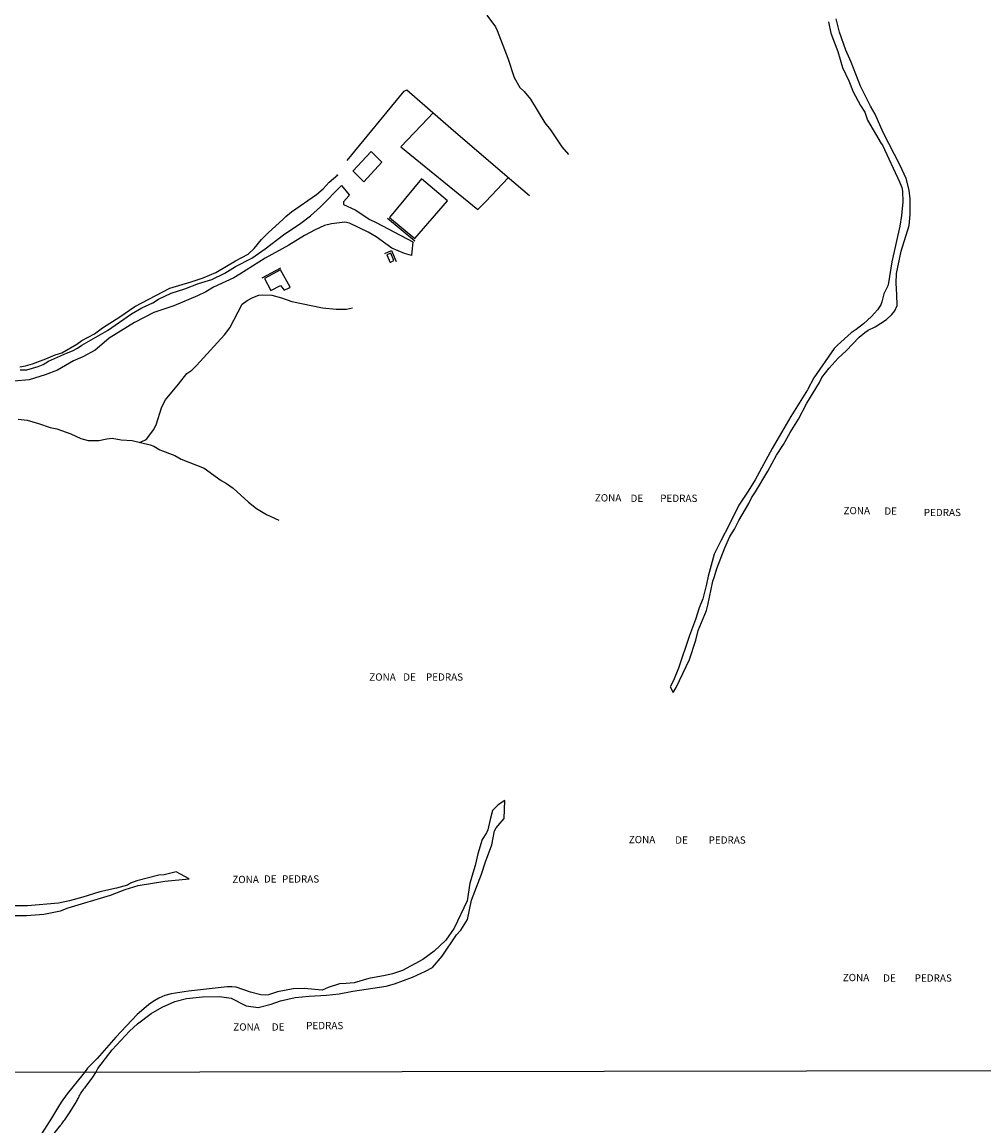
# Model space of a CAD drawing. Units: millimetres. Extents: x 180726 to 183142, y 1663192 to 1665970.
# Drawn here: x 181358 to 181689, y 1664284 to 1664664 of the extents above; entities that cross this region are included whole.
import ezdxf
from ezdxf.enums import TextEntityAlignment as Align

# ---------------------------------------------------------------- set-up
doc = ezdxf.new("R2010")
doc.units = ezdxf.units.MM
for name, color, linetype in [('IMAGEM', 7, 'Continuous'), ('V-ARROIO', 5, 'Continuous'), ('V-BUEIRO', 5, 'Continuous'), ('V-EDIFICACAO', 2, 'Continuous'), ('V-LOTE', 1, 'Continuous'), ('V-NOME_DOS_LOGRADOUROS', 7, 'Continuous'), ('V-REFERENCIA', 2, 'Continuous'), ('V-TESTADA', 5, 'Continuous'), ('V-VALETA', 6, 'Continuous'), ('X-LIMITE_1000', 7, 'Continuous')]:
    doc.layers.add(name, color=color, linetype=linetype)
picture_1 = doc.add_image_def('image1.jpg', size_in_pixel=(4025, 4628))

# ---------------------------------------------------------------- blocks, each defined once
blk = doc.blocks.new('305')
at = {"color": 0, "linetype": 'ByBlock', "lineweight": -2, "const_width": 0.05}
blk.add_lwpolyline([(0.73, 0.39, 0.60863), (-0.73, 0.38)], format="xyb", dxfattribs=at)

msp = doc.modelspace()

# ---------------------------------------------------------------- linework, layer by layer
at = {"layer": 'V-ARROIO'}
for points in [[(181517.59, 1664666.6), (181520.56, 1664662.59), (181521.21, 1664661.36), (181524.87, 1664651.76), (181527.02, 1664645.14), (181528.95, 1664641.7), (181530.48, 1664640.35), (181532.65, 1664637.68), (181537.61, 1664629.53), (181539.54, 1664627.15), (181543.42, 1664621.32), (181545.73, 1664618.62)], [(181356.34, 1664527.49), (181359.42, 1664527.15), (181363.34, 1664526.07), (181367.35, 1664524.68), (181369.66, 1664524.15), (181374.42, 1664522.45), (181377.93, 1664520.91), (181380.39, 1664520.21), (181384.07, 1664520.24), (181386.8, 1664520.8), (181388.71, 1664520.95), (181391.8, 1664520.39), (181395.6, 1664520.13), (181401.73, 1664518.72), (181403.01, 1664518.21), (181405.07, 1664517), (181410.3, 1664515.03), (181412.39, 1664513.71), (181420.3, 1664510.64), (181426.19, 1664506.43), (181428.05, 1664505.33), (181430.28, 1664503.73), (181435.61, 1664498.93), (181438.32, 1664496.73), (181441.75, 1664494.75), (181446.02, 1664492.73)]]:
    msp.add_lwpolyline(points, dxfattribs=at)
at = {"layer": 'V-EDIFICACAO'}
for points in [[(181471.57, 1664612.9), (181471.56, 1664612.91), (181477.84, 1664619.64), (181481.5, 1664616), (181475.32, 1664609.26)], [(181492.82, 1664589.7), (181504.03, 1664602.68), (181504.03, 1664602.68), (181495.11, 1664610.25), (181484.16, 1664596.98), (181492.82, 1664589.7)], [(181483.22, 1664584.12), (181484.31, 1664581.47), (181485.64, 1664582.1), (181484.56, 1664584.66), (181483.22, 1664584.12)], [(181441.11, 1664575.97), (181443.33, 1664571.83), (181446.63, 1664573.53), (181447.9, 1664571.91), (181449.61, 1664572.77), (181449.97, 1664573), (181446.65, 1664578.92), (181441.11, 1664575.97)]]:
    msp.add_lwpolyline(points, close=True, dxfattribs=at)
at = {"layer": 'V-LOTE'}
for points in [[(181469.52, 1664616.57), (181489.16, 1664640.46), (181490.13, 1664640.95), (181505.19, 1664627.66), (181524.67, 1664611.06), (181532.32, 1664604.55)], [(181499.13, 1664633), (181497.28, 1664631.02), (181488.01, 1664621.32), (181514.54, 1664599.68), (181517.15, 1664602.32), (181525.07, 1664610.72)]]:
    msp.add_lwpolyline(points, dxfattribs=at)
at = {"layer": 'V-REFERENCIA'}
for points in [[(181635.16, 1664664.35), (181636, 1664660.37), (181638.41, 1664654.05), (181640.04, 1664648.57), (181642.21, 1664643.99), (181643.69, 1664640.23), (181646.16, 1664635.46), (181647.71, 1664633.26), (181648.68, 1664630.48), (181653.29, 1664622.48), (181653.78, 1664621.85), (181659.67, 1664609.18), (181660.4, 1664607.32), (181660.67, 1664606.07), (181660.74, 1664602.3), (181660.29, 1664597.64), (181659.7, 1664593.91), (181656.94, 1664581.67), (181655.89, 1664574.45), (181655.57, 1664573.4), (181654.28, 1664570.65), (181653.57, 1664567.92), (181653.16, 1664566.92), (181653.16, 1664566.92), (181652.09, 1664565.2), (181650.03, 1664562.92), (181647.27, 1664560.35), (181644.74, 1664558.38), (181642.97, 1664557.25), (181638.28, 1664553.01), (181637.14, 1664551.8), (181630.11, 1664541.74), (181627.98, 1664537.58), (181622.29, 1664528.44), (181615.78, 1664517.42), (181609.91, 1664506.59), (181607.6, 1664502.79), (181604.38, 1664497.94), (181601.05, 1664491.19), (181598.1, 1664485.7), (181595.9, 1664481.1), (181593.8, 1664473.44), (181593.25, 1664470.7), (181591.93, 1664465.68), (181590.69, 1664462.61), (181589.44, 1664458.52), (181587.35, 1664453.01), (181583.56, 1664441.85), (181581.85, 1664437.56), (181580.69, 1664435.39)], [(181658.69, 1664570.41), (181658.46, 1664574.35), (181658.63, 1664577.73), (181660.21, 1664585.39), (181662.91, 1664594.25), (181663.28, 1664597.93), (181663.31, 1664603.42), (181662.93, 1664606.34), (181661.94, 1664610.37), (181659.89, 1664614.89), (181654, 1664626.22), (181651.26, 1664632.49), (181649.64, 1664635.23), (181646.22, 1664642.17), (181642.97, 1664650.42), (181641.17, 1664654.5), (181639.04, 1664660.76), (181637.88, 1664665.39)], [(181357.08, 1664544.48), (181359.3, 1664544.56), (181363.26, 1664545.66), (181364.93, 1664546.36), (181366.73, 1664547.47), (181372.94, 1664550.3), (181375.02, 1664551.02), (181376.77, 1664551.94), (181378.2, 1664553.01), (181387.04, 1664558.08), (181395.38, 1664563.75), (181398.86, 1664565.81), (181402.67, 1664567.62), (181404.64, 1664568.86), (181408.95, 1664570.88), (181413.69, 1664572.36), (181418.38, 1664574.21), (181422.98, 1664575.56), (181427.5, 1664577.79), (181431.18, 1664580.09), (181436.71, 1664582.99), (181441.32, 1664586.12), (181447.65, 1664590.97), (181453.63, 1664595), (181456.89, 1664597.56), (181460.4, 1664600.65), (181467.57, 1664607.91), (181470.19, 1664604.73), (181470.15, 1664604.42), (181468.28, 1664602.29), (181468.35, 1664601.4), (181472.32, 1664599.62), (181477.34, 1664596.27), (181479.59, 1664595.23), (181492.18, 1664588.59), (181491.66, 1664583.82), (181489.25, 1664584.54), (181484.98, 1664586.4), (181479.58, 1664590.32), (181476.83, 1664591.93), (181470.36, 1664595), (181468.81, 1664595.29), (181464.13, 1664594.82), (181461.74, 1664594.14), (181458.54, 1664592.75), (181454.87, 1664590.76), (181449.51, 1664587.37), (181441.38, 1664582.97), (181432.66, 1664577.39), (181430.57, 1664576.22), (181423.52, 1664572.96), (181420.97, 1664571.41), (181418.01, 1664570.01), (181409.87, 1664566.6), (181402.99, 1664564.28), (181396.34, 1664560.79), (181387.6, 1664555.45), (181387.55, 1664555.25), (181382.83, 1664551.3), (181378.63, 1664549.04), (181375.42, 1664547.6), (181369.86, 1664544.43), (181365.59, 1664542.77), (181360.09, 1664541.11), (181355.01, 1664540.63)], [(181648.85, 1664558.13), (181651.29, 1664559.35), (181655.11, 1664561.8), (181656.98, 1664563.54), (181658.08, 1664564.84), (181658.85, 1664566.64), (181658.69, 1664570.41)], [(181580.69, 1664435.39), (181581.78, 1664433.43), (181582.8, 1664435.15), (181587.35, 1664444.82), (181589.5, 1664451.46), (181590.38, 1664454.75), (181593.21, 1664461.67), (181593.71, 1664463.5), (181595.39, 1664471.77), (181595.99, 1664473.32), (181596.77, 1664476.11), (181599.48, 1664483.27), (181601.3, 1664487.16), (181602.83, 1664489.62), (181604.36, 1664492.63), (181607.8, 1664498.48), (181608.67, 1664500.4), (181610.1, 1664502.54), (181614.29, 1664509.62), (181617.28, 1664515.1), (181619.69, 1664518.77), (181621.98, 1664522.96), (181624.87, 1664527.54), (181627.75, 1664533.09), (181632.1, 1664540.13), (181632.92, 1664541.91), (181635.4, 1664545.14), (181638.54, 1664548.55), (181641.24, 1664551.07), (181645.7, 1664555.78), (181647.68, 1664557.41), (181648.85, 1664558.13)], [(181368.24, 1664281.03), (181370.77, 1664284.25), (181370.82, 1664284.25), (181370.86, 1664284.31), (181371.06, 1664284.57), (181371.33, 1664284.98), (181371.59, 1664285.32), (181371.85, 1664285.66), (181372.1, 1664286), (181372.36, 1664286.34), (181372.59, 1664286.68), (181372.85, 1664287.03), (181373.1, 1664287.37), (181373.36, 1664287.71), (181373.55, 1664288.05), (181373.79, 1664288.39), (181374.02, 1664288.71), (181374.24, 1664289.14), (181376.31, 1664292.43), (181376.34, 1664292.57), (181376.43, 1664292.61), (181376.52, 1664292.78), (181376.54, 1664292.87), (181376.58, 1664292.95), (181376.6, 1664292.99), (181376.73, 1664293.3), (181376.95, 1664293.68), (181377.18, 1664294.07), (181377.37, 1664294.49), (181377.54, 1664294.88), (181377.75, 1664295.26), (181377.99, 1664295.64), (181378.27, 1664296.03), (181378.57, 1664296.46), (181378.82, 1664296.84), (181379.1, 1664297.2), (181379.38, 1664297.48), (181381.98, 1664301.07), (181383.12, 1664302.69), (181383.43, 1664303.34), (181383.73, 1664303.98), (181388.63, 1664310.38), (181394.68, 1664316.81), (181397.45, 1664319.41), (181402.16, 1664322.92), (181405.92, 1664325.09), (181410.25, 1664327.05), (181414.26, 1664328.08), (181419.76, 1664328.73), (181425.67, 1664328.75), (181429.64, 1664328.23), (181434.83, 1664325.62), (181438.92, 1664324.96), (181443.46, 1664326.11), (181446.59, 1664327.26), (181451.68, 1664328.46), (181456.53, 1664328.94), (181462.41, 1664329.24), (181466.76, 1664329.75), (181471.56, 1664330.66), (181482.95, 1664332.37), (181485.85, 1664333.18), (181492.04, 1664335.47), (181496.46, 1664337.5), (181498.9, 1664338.8), (181502.23, 1664342.73), (181507.15, 1664349.97), (181508.67, 1664351.63), (181511, 1664355.35), (181512.4, 1664361.97), (181515.8, 1664370.87), (181517.16, 1664375.19), (181519.34, 1664381.05), (181520.31, 1664385.83), (181520.8, 1664386.84), (181523.53, 1664390.12), (181523.85, 1664396.29), (181521.51, 1664394.74), (181519.62, 1664392.77), (181518.75, 1664389.74), (181517.98, 1664386.2), (181517.49, 1664385.09), (181515.99, 1664382.81), (181514.56, 1664377.95), (181513.6, 1664373.9), (181511.82, 1664367.81), (181510.82, 1664361.78), (181506.38, 1664352.31), (181503.54, 1664348.21), (181499.54, 1664344.35), (181495.63, 1664341.48), (181488.65, 1664337.77), (181485.14, 1664336.58), (181482.59, 1664335.97), (181476.97, 1664335.01), (181471.96, 1664333.51), (181469.26, 1664333.22), (181466.89, 1664333.18), (181463.06, 1664331.9), (181461.01, 1664330.97), (181454.78, 1664331.54), (181451.02, 1664331.39), (181445.62, 1664330.42), (181442.54, 1664329.38), (181441.34, 1664329.23), (181439.85, 1664329.37), (181436.28, 1664330.26), (181431.35, 1664332.03), (181429.84, 1664332.18), (181428.26, 1664332.13), (181414.99, 1664330.64), (181409.02, 1664329.67), (181406.83, 1664329.09), (181404.73, 1664328.21), (181402.84, 1664327.11), (181401.23, 1664325.95), (181397.29, 1664322.55), (181389.97, 1664314.81), (181383.56, 1664307.4), (181380.15, 1664304.07), (181379.2, 1664302.69), (181378.56, 1664301.9), (181373.25, 1664295.24), (181371.18, 1664292.39), (181370.24, 1664290.92), (181367.81, 1664286.91), (181362.77, 1664278.95)], [(181354.22, 1664356.69), (181359.2, 1664356.65), (181365.13, 1664357.13), (181370.89, 1664358.23), (181373.52, 1664359.33), (181388.08, 1664363.65), (181393.2, 1664365.65), (181397.69, 1664367.01), (181406.84, 1664368.46), (181415.15, 1664369.32), (181410.66, 1664371.75), (181406.54, 1664370.67), (181404.78, 1664370.54), (181397.12, 1664368.58), (181395.04, 1664367.8), (181393.95, 1664367.17), (181390.2, 1664366.05), (181384.49, 1664364.83), (181378.57, 1664362.97), (181374.03, 1664361.74), (181370.24, 1664360.92), (181359.51, 1664360.02), (181354.35, 1664360.04)]]:
    msp.add_lwpolyline(points, dxfattribs=at)
at = {"layer": 'V-TESTADA'}
for points in [[(181483.42, 1664596.74), (181492.87, 1664588.95)], [(181482.5, 1664584.57), (181484.8, 1664585.55), (181486.42, 1664581.79)], [(181440.34, 1664576.19), (181446.77, 1664579.68)]]:
    msp.add_lwpolyline(points, dxfattribs=at)
at = {"layer": 'V-VALETA'}
for points in [[(181356.94, 1664545.58), (181358.86, 1664545.87), (181361.32, 1664546.59), (181365.88, 1664548.34), (181369.02, 1664549.73), (181371.32, 1664550.39), (181376.49, 1664553.4), (181378.24, 1664554.63), (181382.58, 1664556.96), (181385.41, 1664559), (181391.36, 1664562.73), (181396.51, 1664566.33), (181408.56, 1664572.61), (181415.9, 1664574.77), (181419.99, 1664576.17), (181424.33, 1664578.03), (181431.08, 1664581.99), (181435.48, 1664584.35), (181437.54, 1664586.25), (181440.09, 1664589.32), (181442.33, 1664591.7), (181447.55, 1664596.32), (181448.42, 1664597.27), (181450.4, 1664598.85), (181459.01, 1664604.87), (181461.27, 1664606.82), (181463.38, 1664609.07), (181466.37, 1664611.65)], [(181398.13, 1664519.55), (181399.89, 1664520.27), (181400.6, 1664520.79), (181402.91, 1664523.88), (181403.78, 1664525.62), (181405.76, 1664531.81), (181407.03, 1664534.2), (181411.56, 1664539.62), (181414.34, 1664543.27), (181416.05, 1664544.4), (181417.74, 1664546.04), (181427.36, 1664556.57), (181429.19, 1664559.02), (181433.46, 1664567.06), (181435.1, 1664568.36), (181437.09, 1664569.38), (181439.14, 1664570.16), (181440.29, 1664570.33), (181443.63, 1664570.19), (181446.92, 1664569.35), (181450.55, 1664568.06), (181461.07, 1664565.87), (181465.8, 1664565.38), (181469.29, 1664565.4), (181471.45, 1664565.82)]]:
    msp.add_lwpolyline(points, dxfattribs=at)
at = {"layer": 'X-LIMITE_1000'}
msp.add_line((183137.92, 1664305.53), (180729.04, 1664301.57), dxfattribs=at)

# ---------------------------------------------------------------- block references
at = {"layer": 'V-BUEIRO', "xscale": 0.99999852159954, "yscale": 0.99999852159954, "zscale": 0.99999852159954, "rotation": 316}
msp.add_blockref('305', (181465.95, 1664610.94), dxfattribs=at)

# ---------------------------------------------------------------- texts
at = {"layer": 'V-NOME_DOS_LOGRADOUROS'}
for s, p in [('ZONA', (181554.78, 1664498.42)), ('DE', (181567.07, 1664498.26)), ('PEDRAS', (181577.29, 1664498.26)), ('ZONA', (181640.37, 1664494.02)), ('DE', (181654.42, 1664493.86)), ('PEDRAS', (181667.99, 1664493.38)), ('ZONA ', (181477.17, 1664436.74)), ('DE', (181488.83, 1664436.74)), ('PEDRAS', (181496.66, 1664436.74)), ('ZONA', (181566.46, 1664380.78)), ('DE', (181582.44, 1664380.62)), ('PEDRAS', (181593.94, 1664380.62)), ('ZONA', (181430.04, 1664367.06)), ('DE', (181440.91, 1664367.22)), ('PEDRAS', (181447.14, 1664367.22)), ('ZONA', (181640.1, 1664333.29)), ('DE', (181654, 1664333.13)), ('PEDRAS', (181664.86, 1664333.13)), ('ZONA', (181430.36, 1664316.28)), ('DE', (181443.62, 1664316.28)), ('PEDRAS', (181455.44, 1664316.76))]:
    msp.add_text(s, height=2.5, dxfattribs=at).set_placement(p, align=Align.BOTTOM_LEFT)

# ---------------------------------------------------------------- referenced raster images: frames only (the image files are external)
at = {"layer": 'IMAGEM'}
image = msp.add_image(picture_1, insert=(180726.03, 1663192.26), size_in_units=(2415.98, 2777.93), dxfattribs=at)
image.dxf.flags = 7

doc.saveas('drawing.dxf')
